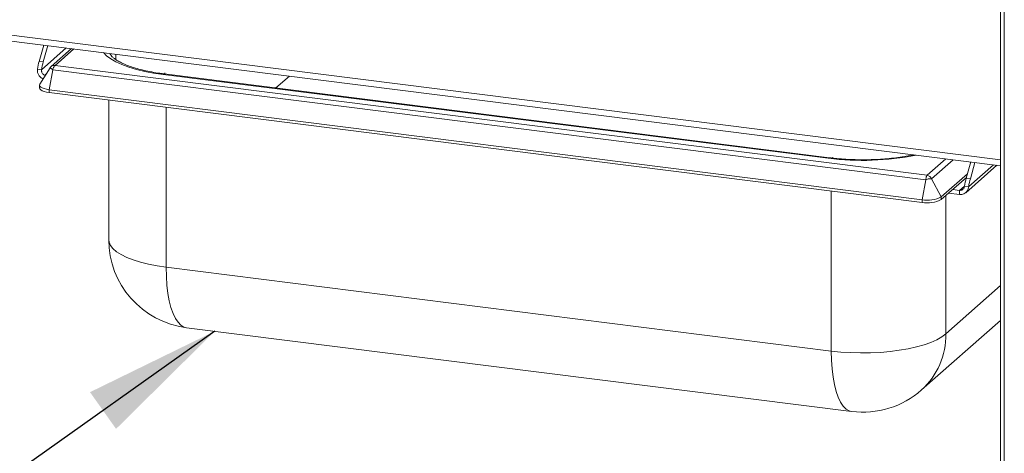
# Model space of a CAD drawing. Units: millimetres. Extents: x 5 to 415, y 5 to 292.
# Drawn here: x 357 to 381, y 89 to 99 of the extents above; entities that cross this region are included whole.
import ezdxf

# ---------------------------------------------------------------- set-up
doc = ezdxf.new("R2010")
doc.units = ezdxf.units.MM
doc.layers.add('BEMAßUNG', color=96, linetype='Continuous')
doc.dimstyles.new('SLDDIMSTYLE6', dxfattribs={"dimtxt": 0.18, "dimasz": 3.302, "dimexe": 0, "dimexo": 0.0625, "dimgap": 0, "dimtad": 0, "dimtih": 1, "dimtoh": 1, "dimdec": 0, "dimrnd": 1e-09, "dimzin": 0, "dimdsep": 46, "dimtxsty": 'Standard', "dimsah": 1, "dimcen": 0.09, "dimadec": 0, "dimazin": 0, "dimtfac": 3.302, "dimtdec": 0, "dimtofl": 0, "dimtmove": 0, "dimatfit": 3, "dimfxl": 0, "dimfrac": 2, "dimtolj": 1, "dimtzin": 0, "dimarcsym": 0})

msp = doc.modelspace()

# ---------------------------------------------------------------- linework, layer by layer
at = {"color": 7, "linetype": 'Continuous', "lineweight": 15}
for p, q in [((380.62036, 115.29634), (380.62036, 72.15131)), ((277.77483, 108.65003), (380.62036, 95.69271)), ((357.44385, 98.20741), (357.55414, 98.59878)), ((357.54407, 98.19478), (357.65436, 98.58616)), ((358.22457, 98.51432), (357.73761, 98.08486)), ((357.54407, 98.19478), (357.44385, 98.20741)), ((357.70795, 98.05357), (357.46207, 97.6605)), ((357.82975, 98.11032), (378.85036, 95.46198)), ((357.40359, 98.01707), (357.50381, 98.00444)), ((357.58623, 97.8751), (357.59557, 97.87392)), ((357.58623, 97.85899), (357.58623, 97.8751)), ((357.68542, 97.52484), (357.7729, 98.00606)), ((378.81972, 95.35441), (357.7729, 98.00606)), ((376.46658, 95.87185), (360.4309, 97.89216)), ((376.49783, 95.88419), (360.46215, 97.90449)), ((357.45455, 97.6362), (357.45455, 97.56886)), ((378.73224, 94.87319), (357.68542, 97.52484)), ((357.68542, 97.4575), (357.68542, 97.52484)), ((357.68542, 97.4575), (378.73224, 94.80585)), ((359.12142, 97.27658), (359.12142, 93.91308)), ((379.78143, 95.04137), (380.53253, 95.70378)), ((379.79357, 95.39161), (379.90386, 95.78298)), ((379.89379, 95.37898), (380.00408, 95.77036)), ((379.82389, 95.49922), (379.19259, 94.94246)), ((378.73224, 94.87319), (378.81972, 95.35441)), ((379.19259, 94.94246), (378.96113, 95.37568)), ((379.19259, 94.87512), (379.79864, 95.4096)), ((379.85353, 95.18864), (379.75331, 95.20127)), ((379.79357, 95.39161), (379.89379, 95.37898)), ((379.36802, 95.02983), (379.63528, 94.99616)), ((379.63528, 95.09718), (379.46824, 95.11822)), ((379.63528, 94.99616), (379.63528, 95.09718)), ((378.73224, 94.80585), (378.73224, 94.87319)), ((379.19259, 94.87512), (379.19259, 94.94246)), ((360.50667, 93.24493), (376.54234, 91.22462)), ((378.71732, 90.28563), (380.62036, 91.96395)), ((360.99642, 91.78703), (377.0321, 89.76673))]:
    msp.add_line(p, q, dxfattribs=at)
at = {"color": 8, "linetype": 'Continuous', "lineweight": 15}
for p, q in [((380.71271, 72.10677), (380.71271, 115.28471)), ((277.72586, 108.79582), (380.62036, 95.83233)), ((358.09978, 98.53004), (357.50381, 98.00444)), ((358.27992, 98.50734), (357.82975, 98.11032)), ((359.29323, 98.25015), (359.29323, 98.37968)), ((357.6087, 97.89492), (357.58623, 97.8751)), ((360.47326, 97.9031), (360.47326, 97.92951)), ((363.47841, 97.85239), (363.15307, 97.56547)), ((360.50667, 97.10206), (360.50667, 93.24493)), ((376.57575, 95.8756), (376.57575, 95.90079)), ((378.85036, 95.46198), (379.30054, 95.85899)), ((379.48308, 95.836), (378.96113, 95.37568)), ((380.4495, 95.71424), (379.85353, 95.18864)), ((379.75331, 95.20127), (379.63528, 95.09718)), ((376.54234, 91.22462), (376.54234, 95.08175)), ((379.30441, 94.97374), (379.30441, 91.64024)), ((379.30441, 91.64024), (380.62036, 92.80079))]:
    msp.add_line(p, q, dxfattribs=at)
at = {"color": 8, "linetype": 'Continuous', "lineweight": 15, "flags": 128}
for points in [[(360.4309, 97.89216), (360.20499, 97.92522), (359.99069, 97.96597), (359.79034, 98.01397), (359.60614, 98.06869), (359.4401, 98.12952), (359.29405, 98.19581), (359.16959, 98.26682), (359.06808, 98.34178), (358.99252, 98.41756)], [(360.4309, 97.89216), (360.44815, 97.90284), (360.46215, 97.90449)], [(376.49792, 95.88418), (376.48382, 95.88253), (376.46658, 95.87185)], [(360.50667, 93.24493), (360.287, 93.2774), (360.07963, 93.31787), (359.88715, 93.36583), (359.71199, 93.42067), (359.55635, 93.4817), (359.42219, 93.54815), (359.3112, 93.6192), (359.22477, 93.69394), (359.16398, 93.77143), (359.12961, 93.85071), (359.12142, 93.91308)], [(360.50667, 93.24493), (360.51143, 93.02293), (360.52566, 92.81212), (360.54918, 92.61516), (360.58169, 92.43452), (360.62279, 92.27247), (360.67195, 92.13106), (360.72857, 92.01205), (360.79192, 91.91696), (360.86121, 91.84696), (360.93556, 91.80295), (360.99642, 91.78703)], [(376.54234, 91.22462), (376.5471, 91.00262), (376.56134, 90.79181), (376.58486, 90.59485), (376.61737, 90.41421), (376.65846, 90.25217), (376.70763, 90.11075), (376.76424, 89.99175), (376.82759, 89.89665), (376.89688, 89.82666), (376.97124, 89.78264), (377.0321, 89.76673)]]:
    msp.add_lwpolyline(points, dxfattribs=at)
at = {"color": 7, "linetype": 'Continuous', "lineweight": 15, "flags": 128}
for points in [[(357.45455, 97.56886), (357.45472, 97.56513), (357.46376, 97.54199), (357.48618, 97.51988), (357.5211, 97.49965), (357.56719, 97.48208), (357.62267, 97.46785), (357.68542, 97.4575)], [(357.68542, 97.52484), (357.62267, 97.53519), (357.56719, 97.54943), (357.5211, 97.56699), (357.48618, 97.58722), (357.46376, 97.60933), (357.45472, 97.63247), (357.4594, 97.65576), (357.46207, 97.6605)], [(379.30441, 91.64024), (379.20699, 91.56702), (379.08557, 91.49789), (378.94171, 91.43373), (378.77719, 91.37535), (378.5941, 91.32347), (378.39474, 91.27875), (378.18161, 91.24175), (377.95739, 91.21294), (377.7249, 91.19268), (377.48707, 91.18122), (377.24689, 91.17871), (377.00737, 91.18518), (376.77153, 91.20055), (376.54234, 91.22462)]]:
    msp.add_lwpolyline(points, dxfattribs=at)
at = {"color": 7, "linetype": 'Continuous', "lineweight": 15}
for centre, radius, start, end in [((358.92626, 97.79445), 1.53886, 164.433515, 171.682019), ((359.02648, 97.78182), 1.53886, 164.433515, 171.682019), ((381.27598, 94.97865), 1.53886, 164.433515, 171.682019), ((381.3762, 94.96602), 1.53886, 164.433515, 171.682019), ((378.86369, 95.56396), 0.70316, 259.226133, 297.8883), ((378.86369, 95.49661), 0.70316, 259.226133, 297.8883), ((361.26428, 93.91308), 2.14286, 180, 262.819244), ((377.29996, 91.89278), 2.14286, 262.819244, 311.409622)]:
    msp.add_arc(centre, radius, start, end, dxfattribs=at)
at = {"color": 8, "linetype": 'Continuous', "lineweight": 15}
for centre, radius, start, end in [((377.29251, 102.38429), 6.5646, 262.772156, 281.381182), ((377.52628, 91.60636), 1.77846, 312.044371, 1.091324)]:
    msp.add_arc(centre, radius, start, end, dxfattribs=at)
at = {"color": 7, "linetype": 'Continuous', "lineweight": 15}
for points, knots in [([(360.46215, 97.90449), (360.4262, 97.90924), (360.3221, 97.92297), (360.15706, 97.95061), (359.97286, 97.98895), (359.80332, 98.03251), (359.65044, 98.08029), (359.51621, 98.13117), (359.40236, 98.18369), (359.31028, 98.23595), (359.24079, 98.28549), (359.19373, 98.32927), (359.16739, 98.36348), (359.15784, 98.38486), (359.15693, 98.38912), (359.1573, 98.39137), (359.15739, 98.39186)], [0, 0, 0, 0, 0.04323035, 0.12515723, 0.20674831, 0.28782411, 0.36821934, 0.44772862, 0.52610755, 0.60309598, 0.67849415, 0.75235188, 0.82538552, 0.89910348, 0.97787097, 1, 1, 1, 1]), ([(357.74106, 98.08734), (357.74106, 98.08735), (357.74105, 98.08735), (357.74094, 98.08728), (357.74073, 98.08714), (357.74043, 98.08693), (357.73987, 98.08655), (357.73582, 98.08373), (357.72846, 98.07796), (357.71736, 98.06721), (357.71138, 98.05855), (357.708, 98.05365)], [0, 0, 0, 0, 0.00937708, 0.01962523, 0.02896129, 0.03821006, 0.04820542, 0.07279516, 0.32905177, 0.62045751, 1, 1, 1, 1]), ([(357.82975, 98.11032), (357.82309, 98.1048), (357.81163, 98.09531), (357.79562, 98.06994), (357.78245, 98.04112), (357.77599, 98.01739), (357.7729, 98.00606)], [0, 0, 0, 0, 0.29111133, 0.50061203, 0.76137979, 1, 1, 1, 1]), ([(357.54122, 97.78704), (357.53832, 97.78782), (357.52045, 97.79261), (357.48501, 97.81621), (357.44103, 97.85857), (357.4151, 97.9132), (357.40227, 97.96658), (357.40312, 97.99933), (357.40359, 98.01707)], [0, 0, 0, 0, 0.03274619, 0.20206256, 0.43841357, 0.66271536, 0.81730975, 1, 1, 1, 1]), ([(357.58623, 97.8751), (357.5773, 97.87729), (357.56092, 97.8813), (357.53652, 97.8968), (357.51532, 97.91997), (357.50504, 97.94879), (357.50091, 97.97734), (357.50279, 97.9949), (357.50381, 98.00444)], [0, 0, 0, 0, 0.16737637, 0.30726131, 0.50459605, 0.69973108, 0.8367394, 1, 1, 1, 1]), ([(378.52688, 95.95647), (378.48308, 95.94711), (378.37852, 95.92477), (378.1993, 95.89618), (377.99357, 95.87026), (377.7795, 95.85124), (377.56007, 95.83916), (377.33759, 95.8343), (377.11454, 95.83669), (376.89356, 95.84646), (376.68682, 95.86212), (376.55744, 95.87723), (376.49783, 95.88419)], [0, 0, 0, 0, 0.07456418, 0.17800832, 0.28200089, 0.38638948, 0.49105066, 0.5958813, 0.70079115, 0.80568751, 0.91046856, 1, 1, 1, 1]), ([(378.85036, 95.46198), (378.84675, 95.45607), (378.84055, 95.44592), (378.83198, 95.4196), (378.82486, 95.39002), (378.82138, 95.36592), (378.81972, 95.35441)], [0, 0, 0, 0, 0.2911268, 0.50061199, 0.7613889, 1, 1, 1, 1]), ([(378.85036, 95.46198), (378.86337, 95.45857), (378.88573, 95.45272), (378.91684, 95.43237), (378.94254, 95.40773), (378.95512, 95.38605), (378.96113, 95.37568)], [0, 0, 0, 0, 0.29111135, 0.50061203, 0.76137979, 1, 1, 1, 1]), ([(378.96113, 95.37568), (378.95289, 95.37687), (378.93641, 95.37924), (378.9002, 95.37611), (378.85926, 95.36763), (378.83291, 95.35882), (378.81972, 95.35441)], [0, 0, 0, 0, 0.25020226, 0.5, 0.74979773, 1, 1, 1, 1]), ([(379.63528, 95.09718), (379.64484, 95.09704), (379.66238, 95.09678), (379.68947, 95.10579), (379.71468, 95.12311), (379.73421, 95.14817), (379.74729, 95.17456), (379.75119, 95.19186), (379.75331, 95.20127)], [0, 0, 0, 0, 0.16737637, 0.30726131, 0.50459605, 0.69973108, 0.8367394, 1, 1, 1, 1]), ([(379.63528, 94.99616), (379.65407, 94.9956), (379.68851, 94.99456), (379.74118, 95.01136), (379.78874, 95.04327), (379.82407, 95.0899), (379.84589, 95.13896), (379.85085, 95.17119), (379.85353, 95.18864)], [0, 0, 0, 0, 0.17356917, 0.31823469, 0.52017523, 0.7118208, 0.84390772, 1, 1, 1, 1])]:
    msp.add_open_spline(points, degree=3, knots=knots, dxfattribs=at)
at = {"color": 8, "linetype": 'Continuous', "lineweight": 15}
for points, knots in [([(357.7729, 98.00606), (357.76258, 98.01344), (357.74194, 98.02819), (357.71952, 98.04452), (357.70836, 98.05294), (357.70902, 98.05281), (357.70926, 98.05277)], [0, 0, 0, 0, 0.28092261, 0.56139103, 0.84185945, 1, 1, 1, 1]), ([(357.73009, 98.07821), (357.73968, 98.08546), (357.75698, 98.09854), (357.79135, 98.11027), (357.81563, 98.1103), (357.82975, 98.11032)], [0, 0, 0, 0, 0.34250159, 0.61763717, 1, 1, 1, 1])]:
    msp.add_open_spline(points, degree=3, knots=knots, dxfattribs=at)

# ---------------------------------------------------------------- leaders
at = {"layer": 'BEMAßUNG'}
msp.add_leader([(361.67725, 91.70125), (322.37321, 63.80066), (316.02321, 63.80066)], dimstyle='SLDDIMSTYLE6', dxfattribs=at)

doc.saveas('drawing.dxf')
